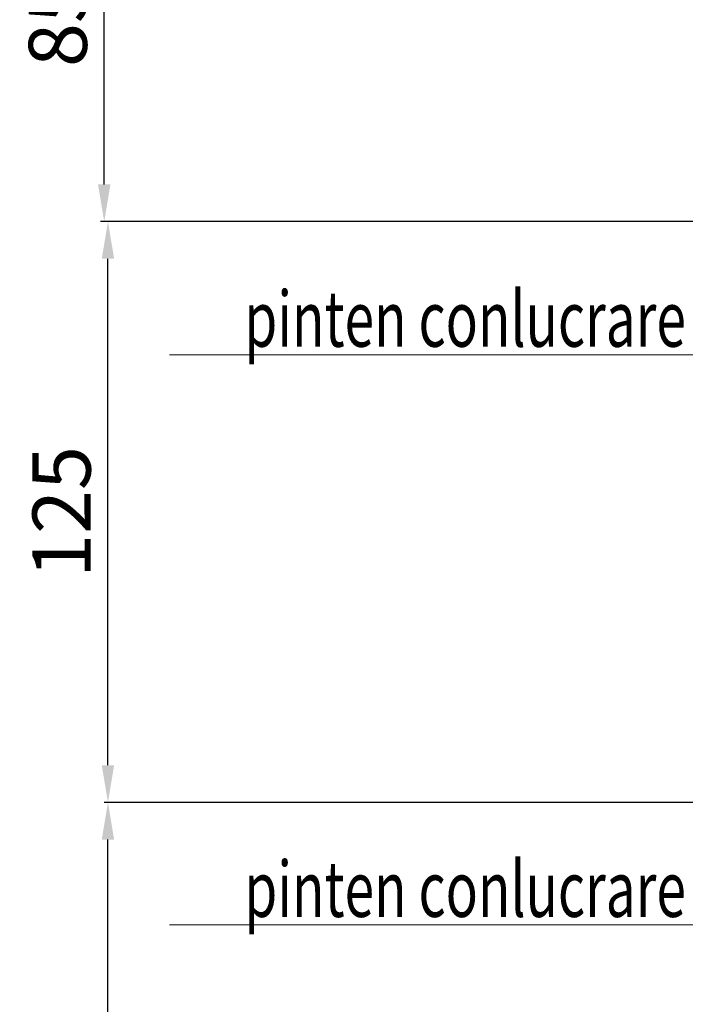
# Model space of a CAD drawing. Units: inches. Extents: x -118888 to 174944, y -42862 to 9193.
# Drawn here: x 160455 to 160598, y -16047 to -15835 of the extents above; entities that cross this region are included whole.
import ezdxf

# ---------------------------------------------------------------- set-up
doc = ezdxf.new("R2010")
doc.units = ezdxf.units.IN
doc.header["$LTSCALE"] = 0.1
doc.header["$MEASUREMENT"] = 0
doc.layers.add('aff_testi', color=2, linetype='Continuous')
doc.layers.add('cote text', color=40, linetype='Continuous', lineweight=0)
doc.layers.add('Cote_oct', color=7, linetype='Continuous', lineweight=18)
doc.styles.add('Affini scala 1a20', font='arial.ttf', dxfattribs={"width": 0.8, "height": 12.5})
doc.dimstyles.new('1 la 50', dxfattribs={"dimscale": 2, "dimtxt": 12.5, "dimasz": 4, "dimexe": 0.4, "dimexo": 0.4, "dimgap": 1.8, "dimtad": 1, "dimdec": 0, "dimdsep": 46, "dimtxsty": 'Affini scala 1a20', "dimcen": 0.2, "dimclrd": 256, "dimclre": 256, "dimclrt": 2, "dimadec": 0, "dimazin": 0, "dimtfac": 1, "dimtdec": 0, "dimtix": 1, "dimtofl": 0, "dimtmove": 2, "dimatfit": 2, "dimfxl": 1, "dimtolj": 1, "dimtzin": 0, "dimarcsym": 0})

# ---------------------------------------------------------------- blocks, each defined once
blk = doc.blocks.new('*D29')
at = {"layer": 'Cote_oct', "lineweight": -2}
for p, q in [((160626.9, -16003.9), (160473.37, -16003.9)), ((160474.17, -16120.9), (160474.17, -16011.9)), ((160626.9, -16128.9), (160473.37, -16128.9))]:
    blk.add_line(p, q, dxfattribs=at)
at = {"layer": 'Cote_oct'}
for points in [[(160472.84, -16011.9), (160475.51, -16011.9), (160474.17, -16003.9)], [(160472.84, -16120.9), (160475.51, -16120.9), (160474.17, -16128.9)]]:
    blk.add_solid(points, dxfattribs=at)
at = {"layer": 'Defpoints', "color": 0}
for p in [(160474.17, -16003.9), (160627.7, -16003.9), (160627.7, -16128.9)]:
    blk.add_point(p, dxfattribs=at)
at = {"layer": 'Cote_oct', "color": 2, "insert": (160464.19, -16066.4), "char_height": 12.5, "attachment_point": 5, "rotation": 90, "style": 'Affini scala 1a20'}
blk.add_mtext('\\A1;125', dxfattribs=at)
blk = doc.blocks.new('*D30')
at = {"layer": 'Cote_oct', "lineweight": -2}
for p, q in [((160626.9, -15878.9), (160473.37, -15878.9)), ((160474.17, -15995.9), (160474.17, -15886.9)), ((160626.9, -16003.9), (160473.37, -16003.9))]:
    blk.add_line(p, q, dxfattribs=at)
at = {"layer": 'Cote_oct'}
for points in [[(160472.84, -15886.9), (160475.51, -15886.9), (160474.17, -15878.9)], [(160472.84, -15995.9), (160475.51, -15995.9), (160474.17, -16003.9)]]:
    blk.add_solid(points, dxfattribs=at)
at = {"layer": 'Defpoints', "color": 0}
for p in [(160474.17, -15878.9), (160627.7, -15878.9), (160627.7, -16003.9)]:
    blk.add_point(p, dxfattribs=at)
at = {"layer": 'Cote_oct', "color": 2, "insert": (160464.19, -15941.4), "char_height": 12.5, "attachment_point": 5, "rotation": 90, "style": 'Affini scala 1a20'}
blk.add_mtext('\\A1;125', dxfattribs=at)
blk = doc.blocks.new('*D35')
at = {"layer": 'Cote_oct', "lineweight": -2}
for p, q in [((160540.74, -15793.46), (160472.57, -15793.46)), ((160473.37, -15870.9), (160473.37, -15801.46)), ((160540.74, -15878.9), (160472.57, -15878.9))]:
    blk.add_line(p, q, dxfattribs=at)
at = {"layer": 'Cote_oct'}
for points in [[(160472.04, -15801.46), (160474.71, -15801.46), (160473.37, -15793.46)], [(160472.04, -15870.9), (160474.71, -15870.9), (160473.37, -15878.9)]]:
    blk.add_solid(points, dxfattribs=at)
at = {"layer": 'Defpoints', "color": 0}
for p in [(160473.37, -15793.46), (160541.54, -15793.46), (160541.54, -15878.9)]:
    blk.add_point(p, dxfattribs=at)
at = {"layer": 'Cote_oct', "color": 2, "insert": (160463.39, -15836.18), "char_height": 12.5, "attachment_point": 5, "rotation": 90, "style": 'Affini scala 1a20'}
blk.add_mtext('\\A1;85', dxfattribs=at)

msp = doc.modelspace()

# ---------------------------------------------------------------- linework, layer by layer
at = {"layer": 'cote text'}
for p, q in [((160487.42, -15907.56), (160620.44, -15907.56)), ((160487.42, -16030.28), (160620.44, -16030.28))]:
    msp.add_line(p, q, dxfattribs=at)

# ---------------------------------------------------------------- texts
at = {"layer": 'aff_testi', "color": 2, "linetype": 'Continuous', "style": 'Affini scala 1a20', "width": 0.7}
for p in [(160503.51, -15905.84), (160503.51, -16028.56)]:
    msp.add_text('pinten conlucrare', height=12, dxfattribs=at).set_placement(p)

# ---------------------------------------------------------------- dimensions: what is measured, and where the dimension line sits
at = {"layer": 'Cote_oct'}
for base, p1, p2, picture, middle in [((160473.37, -15793.46), (160541.54, -15878.9), (160541.54, -15793.46), '*D35', (160463.39, -15836.18)), ((160474.17, -15878.9), (160627.7, -16003.9), (160627.7, -15878.9), '*D30', (160464.19, -15941.4)), ((160474.17, -16003.9), (160627.7, -16128.9), (160627.7, -16003.9), '*D29', (160464.19, -16066.4))]:
    dim = msp.add_linear_dim(base=base, p1=p1, p2=p2, angle=90, dimstyle='1 la 50', dxfattribs=at)
    dim.commit()
    dim.dimension.update_dxf_attribs({"geometry": picture, "text_midpoint": middle})

doc.saveas('drawing.dxf')
